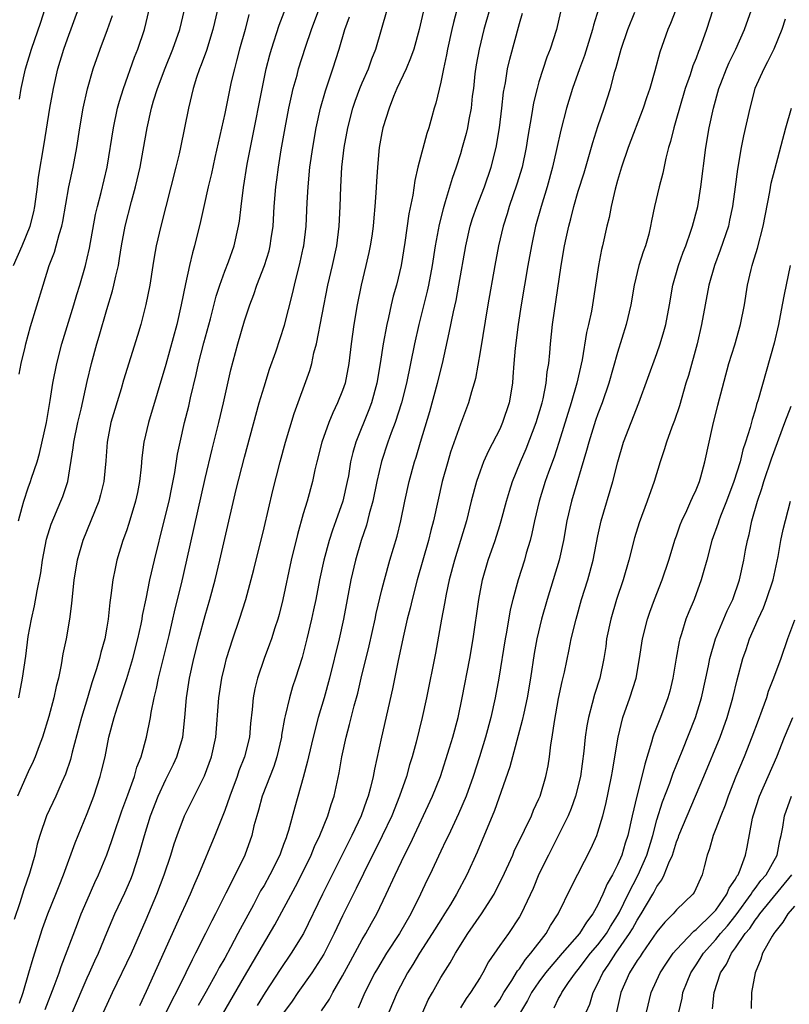
# Model space of a CAD drawing. Units: inches. Extents: x 2613000 to 2616000, y 1479000 to 1482000.
# Drawn here: x 2613240 to 2613318, y 1479682 to 1479782 of the extents above; entities that cross this region are included whole.
import ezdxf

# ---------------------------------------------------------------- set-up
doc = ezdxf.new("R2010")
doc.units = ezdxf.units.IN
doc.header["$MEASUREMENT"] = 0
doc.layers.add('LD26131479_2ft', color=202, linetype='Continuous')

msp = doc.modelspace()

# ---------------------------------------------------------------- linework, layer by layer
at = {"layer": 'LD26131479_2ft'}
for points, elevation in [([(2613240.09, 1479773.91), (2613240.29, 1479775), (2613240.73, 1479777), (2613241.31, 1479779), (2613242.26, 1479781.74), (2613243.71, 1479786.29)], 10042), ([(2613239.48, 1479757), (2613240.36, 1479759), (2613241.19, 1479761), (2613241.55, 1479762.45), (2613241.67, 1479763), (2613241.93, 1479765), (2613242.04, 1479765.96), (2613242.63, 1479769.37), (2613243.19, 1479773), (2613243.55, 1479775), (2613244.01, 1479777), (2613244.63, 1479779), (2613245, 1479780.05), (2613246.79, 1479785)], 10040), ([(2613240.09, 1479681.91), (2613240.47, 1479683), (2613241.07, 1479685), (2613241.49, 1479686.51), (2613242.46, 1479689.54), (2613243, 1479691.01), (2613243.8, 1479693), (2613244.13, 1479693.87), (2613244.59, 1479695), (2613245.76, 1479698.24), (2613247, 1479701.23), (2613247.67, 1479703), (2613248.33, 1479705), (2613248.47, 1479705.53), (2613248.82, 1479707), (2613249.21, 1479709), (2613249.73, 1479711), (2613250.07, 1479712.07), (2613251.04, 1479714.96), (2613251.65, 1479717), (2613252.16, 1479719), (2613252.49, 1479720.49), (2613252.59, 1479721), (2613252.64, 1479721.36), (2613253, 1479723.06), (2613253.39, 1479725), (2613253.84, 1479727), (2613254.85, 1479731), (2613255.33, 1479733), (2613255.6, 1479734.4), (2613255.92, 1479735.92), (2613256.2, 1479737.8), (2613256.46, 1479739), (2613256.92, 1479741), (2613257.34, 1479742.66), (2613257.52, 1479743.52), (2613258.1, 1479745.9), (2613258.34, 1479747), (2613258.89, 1479749.11), (2613259.56, 1479751.56), (2613260.14, 1479753.86), (2613260.49, 1479755), (2613261, 1479756.4), (2613261.37, 1479757.37), (2613261.97, 1479759), (2613262.42, 1479761), (2613262.5, 1479761.5), (2613262.66, 1479763), (2613262.91, 1479764.91), (2613263.3, 1479767.3), (2613263.62, 1479769), (2613265, 1479775.98), (2613265.21, 1479777), (2613265.59, 1479778.41), (2613265.76, 1479779), (2613266.55, 1479781.45), (2613267.89, 1479785)], 10028), ([(2613260.25, 1479783), (2613259.8, 1479781), (2613259.13, 1479778.87), (2613258.61, 1479777.39), (2613258.44, 1479777), (2613258.13, 1479776.13), (2613257.78, 1479775), (2613257.3, 1479773), (2613256.92, 1479771), (2613256.5, 1479769), (2613256.35, 1479768.35), (2613256.03, 1479767), (2613254.5, 1479761), (2613254.03, 1479759), (2613253.83, 1479757.83), (2613253.67, 1479757), (2613253.36, 1479755), (2613252.98, 1479753.02), (2613252.46, 1479751), (2613252.13, 1479749.87), (2613250.69, 1479745.31), (2613250.44, 1479744.44), (2613249.42, 1479741), (2613249.02, 1479739), (2613248.89, 1479737.11), (2613248.69, 1479735), (2613248.36, 1479733.64), (2613248.17, 1479733), (2613246.54, 1479729), (2613245.97, 1479727), (2613245.65, 1479725), (2613245.4, 1479722.6), (2613245.18, 1479721), (2613244.84, 1479719), (2613244.53, 1479717.47), (2613244.36, 1479716.36), (2613244.07, 1479715), (2613243.85, 1479714.15), (2613243.61, 1479713), (2613243.1, 1479711.1), (2613242.46, 1479709), (2613242.11, 1479708.11), (2613241.71, 1479707), (2613241.5, 1479706.5), (2613241, 1479705.45), (2613239.9, 1479703)], 10032), ([(2613239.99, 1479731), (2613240.39, 1479732.39), (2613240.54, 1479733), (2613241, 1479734.35), (2613241.24, 1479735), (2613241.34, 1479735.34), (2613241.89, 1479737), (2613242.14, 1479737.86), (2613242.86, 1479741), (2613243.16, 1479742.84), (2613243.24, 1479743.24), (2613243.49, 1479745), (2613243.89, 1479747), (2613244.41, 1479749), (2613245.65, 1479753), (2613245.95, 1479754.05), (2613246.25, 1479755), (2613246.82, 1479757), (2613247, 1479757.73), (2613247.24, 1479758.76), (2613247.83, 1479762.17), (2613248.03, 1479763), (2613248.41, 1479764.41), (2613249.02, 1479767), (2613249.66, 1479771), (2613250.09, 1479773), (2613250.28, 1479773.72), (2613250.68, 1479775), (2613251.83, 1479778.17), (2613252.17, 1479779), (2613252.82, 1479781), (2613253.31, 1479783)], 10036), ([(2613240.03, 1479713), (2613240.42, 1479715), (2613240.74, 1479717.25), (2613241, 1479719.23), (2613241.32, 1479721), (2613241.64, 1479722.36), (2613241.89, 1479723.89), (2613242.27, 1479725.73), (2613242.44, 1479727), (2613242.86, 1479729.14), (2613243.34, 1479730.66), (2613244.33, 1479733), (2613244.52, 1479733.48), (2613245.01, 1479735), (2613245.58, 1479738.42), (2613245.63, 1479739), (2613246.04, 1479741), (2613246.38, 1479742.38), (2613247, 1479745.2), (2613247.42, 1479747), (2613247.97, 1479749), (2613248.21, 1479749.79), (2613249, 1479752.5), (2613249.58, 1479754.42), (2613249.72, 1479755), (2613249.9, 1479755.9), (2613250.17, 1479757), (2613250.3, 1479757.7), (2613250.5, 1479759), (2613250.86, 1479761), (2613251.51, 1479763.51), (2613251.93, 1479765), (2613252.39, 1479767), (2613252.71, 1479768.71), (2613253.11, 1479771), (2613253.55, 1479773), (2613253.76, 1479773.76), (2613254.14, 1479775), (2613254.92, 1479777.08), (2613255.72, 1479779), (2613256.42, 1479781), (2613256.92, 1479783)], 10034), ([(2613242.73, 1479681.27), (2613243.65, 1479683.65), (2613244.13, 1479685), (2613244.34, 1479685.66), (2613246, 1479690), (2613246.4, 1479691), (2613247, 1479692.42), (2613247.79, 1479694.21), (2613248.16, 1479695), (2613248.99, 1479697.01), (2613249.51, 1479698.49), (2613249.67, 1479699), (2613250.52, 1479701.48), (2613251.14, 1479703.14), (2613251.8, 1479705), (2613252.05, 1479705.95), (2613252.48, 1479707), (2613253.03, 1479709), (2613253.43, 1479711), (2613253.5, 1479711.5), (2613253.82, 1479713), (2613254.07, 1479713.93), (2613254.26, 1479715), (2613255.33, 1479719.33), (2613255.96, 1479722.04), (2613256.59, 1479724.59), (2613257.15, 1479727), (2613259, 1479735.31), (2613259.71, 1479738.29), (2613260.4, 1479741), (2613260.86, 1479743), (2613261.63, 1479746.37), (2613262.32, 1479749), (2613263, 1479751.37), (2613263.55, 1479753), (2613263.95, 1479754.05), (2613264.27, 1479755), (2613265.04, 1479757), (2613265.51, 1479758.49), (2613265.64, 1479759), (2613265.73, 1479759.73), (2613265.93, 1479761), (2613266.04, 1479763), (2613266.2, 1479765), (2613266.3, 1479765.7), (2613266.46, 1479767), (2613266.75, 1479768.75), (2613267.15, 1479771), (2613267.54, 1479773), (2613267.79, 1479774.21), (2613267.98, 1479775), (2613268.36, 1479776.36), (2613268.52, 1479777), (2613269.22, 1479779.22), (2613269.83, 1479781), (2613270.58, 1479783)], 10026), ([(2613247.75, 1479679), (2613249.56, 1479683), (2613251.5, 1479687), (2613253, 1479690.43), (2613254.1, 1479693), (2613254.85, 1479695), (2613255.51, 1479697), (2613255.86, 1479698.14), (2613256.15, 1479699), (2613256.91, 1479701), (2613258.93, 1479705.07), (2613259.64, 1479707), (2613260.1, 1479709), (2613260.39, 1479713), (2613260.71, 1479715), (2613261, 1479716.24), (2613261.19, 1479717), (2613261.82, 1479719), (2613262.51, 1479721), (2613263.14, 1479723), (2613263.96, 1479726.04), (2613265, 1479730.29), (2613265.91, 1479734.09), (2613266.64, 1479737), (2613267.19, 1479739), (2613268.07, 1479741.93), (2613269.68, 1479746.32), (2613269.87, 1479747), (2613270.09, 1479748.09), (2613270.35, 1479749), (2613271.51, 1479755), (2613271.99, 1479757), (2613272.42, 1479759), (2613272.65, 1479761), (2613272.75, 1479763), (2613272.82, 1479765), (2613272.94, 1479767), (2613273.17, 1479769), (2613273.52, 1479771), (2613274.04, 1479773), (2613274.28, 1479773.72), (2613274.77, 1479775), (2613275, 1479775.57), (2613275.63, 1479777), (2613275.98, 1479778.02), (2613276.39, 1479779), (2613277.53, 1479783)], 10022), ([(2613284.65, 1479783), (2613284.3, 1479781.7), (2613284.13, 1479781), (2613283.69, 1479779), (2613283.59, 1479778.41), (2613283.27, 1479777), (2613283, 1479775.65), (2613282.49, 1479773.51), (2613282.33, 1479773), (2613282.1, 1479772.1), (2613281.8, 1479771), (2613281.59, 1479770.41), (2613280.67, 1479767), (2613280.35, 1479765.65), (2613280.15, 1479764.15), (2613279.76, 1479762.24), (2613279.34, 1479759.34), (2613278.95, 1479757), (2613278.48, 1479755), (2613278.15, 1479753.85), (2613277.96, 1479753), (2613277.68, 1479751.68), (2613277.51, 1479751), (2613277.14, 1479749), (2613276.84, 1479747), (2613276.5, 1479745), (2613275.95, 1479743), (2613275.69, 1479742.31), (2613274.35, 1479739), (2613274.04, 1479737.96), (2613273.82, 1479737), (2613273.59, 1479735.59), (2613273.48, 1479735), (2613273.03, 1479733), (2613272.32, 1479731), (2613271.96, 1479730.04), (2613271.63, 1479729), (2613271.08, 1479727), (2613270.65, 1479725), (2613270.27, 1479723), (2613270.05, 1479721.95), (2613269.84, 1479721), (2613269.37, 1479719), (2613268.89, 1479717.11), (2613268.21, 1479715), (2613267.9, 1479714.1), (2613267.58, 1479713), (2613267.17, 1479711.17), (2613267.1, 1479710.9), (2613266.79, 1479709.21), (2613266.77, 1479709), (2613266.29, 1479707), (2613265.99, 1479706.01), (2613264.81, 1479703), (2613264.44, 1479701.56), (2613264.26, 1479701), (2613263.98, 1479699.98), (2613263.75, 1479699), (2613263.04, 1479697), (2613262.06, 1479695), (2613261.11, 1479693.11), (2613260.05, 1479691), (2613259.68, 1479690.32), (2613259.04, 1479689), (2613258.04, 1479687), (2613257.67, 1479686.33), (2613257.05, 1479685), (2613256.04, 1479683), (2613255.67, 1479682.33), (2613255.05, 1479681)], 10018), ([(2613287.96, 1479783), (2613287.4, 1479781), (2613286.9, 1479779), (2613286.61, 1479777.39), (2613286.48, 1479776.48), (2613286.32, 1479775), (2613286.21, 1479774.21), (2613286.08, 1479773), (2613285.85, 1479771.85), (2613285.71, 1479771), (2613285.58, 1479770.42), (2613285.19, 1479769), (2613285, 1479768.36), (2613284.56, 1479767), (2613284.15, 1479765.85), (2613283.46, 1479763.46), (2613283.23, 1479762.77), (2613282.83, 1479761.17), (2613282.43, 1479759), (2613282.13, 1479757), (2613281.76, 1479755), (2613281.62, 1479754.38), (2613280.75, 1479751), (2613280.31, 1479749), (2613279.51, 1479745), (2613279, 1479743), (2613278.35, 1479741), (2613277.95, 1479739.95), (2613277.61, 1479739), (2613276.97, 1479737.03), (2613276.5, 1479735), (2613276.09, 1479733), (2613275.72, 1479731.72), (2613275.44, 1479730.56), (2613274.89, 1479729), (2613274.31, 1479727), (2613273.84, 1479725), (2613273.1, 1479721), (2613272.64, 1479719), (2613271.68, 1479715), (2613271.13, 1479713), (2613270.52, 1479711), (2613270, 1479709), (2613269.53, 1479707), (2613269.44, 1479706.56), (2613269, 1479704.89), (2613268.14, 1479701.86), (2613267.5, 1479699.5), (2613267.34, 1479699), (2613267.24, 1479698.76), (2613267, 1479698.08), (2613266.7, 1479697.3), (2613266.6, 1479697), (2613265.61, 1479695), (2613265, 1479693.9), (2613264.66, 1479693.34), (2613263.92, 1479691.92), (2613262.56, 1479689.44), (2613262.34, 1479689), (2613261.59, 1479687.59), (2613261, 1479686.52), (2613260.44, 1479685.56), (2613260.17, 1479685), (2613259.12, 1479683.12), (2613258.31, 1479681.69)], 10016), ([(2613299.07, 1479783.07), (2613298.56, 1479781.44), (2613298.46, 1479781), (2613297.63, 1479778.37), (2613297.11, 1479777), (2613296.4, 1479775), (2613295.8, 1479773), (2613295.23, 1479770.77), (2613294.79, 1479768.79), (2613294.38, 1479767), (2613293.82, 1479765), (2613293.21, 1479763), (2613292.66, 1479761), (2613292.22, 1479759), (2613291.86, 1479757), (2613291.18, 1479753), (2613290.88, 1479751), (2613290.57, 1479748.57), (2613290.44, 1479747), (2613290.35, 1479745.65), (2613290.29, 1479745), (2613289.96, 1479743), (2613289.3, 1479741), (2613289, 1479740.34), (2613287.86, 1479738.14), (2613287.35, 1479737), (2613287, 1479736.07), (2613286.63, 1479735), (2613286.11, 1479733), (2613285.62, 1479731), (2613284.38, 1479727), (2613283.87, 1479725), (2613283.55, 1479723.55), (2613283.39, 1479722.61), (2613283.07, 1479721), (2613282.45, 1479717.55), (2613281.54, 1479713), (2613281.1, 1479711), (2613280.49, 1479708.49), (2613280.1, 1479707), (2613279.83, 1479706.17), (2613279.51, 1479705), (2613278.8, 1479703), (2613278, 1479701), (2613277.04, 1479698.96), (2613275.12, 1479695.12), (2613274.4, 1479693.6), (2613273, 1479690.82), (2613272.14, 1479689), (2613271.08, 1479686.92), (2613269.86, 1479685), (2613268.43, 1479683), (2613267.86, 1479682.14), (2613267, 1479680.93)], 10010), ([(2613306.94, 1479783), (2613306.39, 1479781.61), (2613306.13, 1479781), (2613305.31, 1479778.69), (2613304.81, 1479776.81), (2613304.29, 1479775), (2613303.96, 1479774.04), (2613303.62, 1479773), (2613302.07, 1479769), (2613301.4, 1479767), (2613301, 1479765.63), (2613300.76, 1479764.76), (2613300.35, 1479763), (2613300.14, 1479761.86), (2613299.92, 1479761), (2613299.46, 1479759), (2613299.37, 1479758.63), (2613299.06, 1479757), (2613298.77, 1479755), (2613298.45, 1479753), (2613298.33, 1479752.33), (2613298.03, 1479751), (2613297.83, 1479750.17), (2613297.38, 1479747.38), (2613296.86, 1479745), (2613296.29, 1479743), (2613295.02, 1479738.98), (2613294.53, 1479737.47), (2613293.97, 1479735.97), (2613293.64, 1479735), (2613293.03, 1479733), (2613292.55, 1479731), (2613292.28, 1479729.72), (2613292.1, 1479729), (2613291.71, 1479727.71), (2613291.51, 1479727), (2613290.88, 1479725), (2613290.33, 1479723), (2613290.06, 1479721.94), (2613289.68, 1479719.68), (2613289.55, 1479719), (2613288.92, 1479715), (2613288.55, 1479713), (2613288.11, 1479711), (2613287.57, 1479709), (2613286.95, 1479707), (2613286.31, 1479705), (2613285.59, 1479703), (2613284.81, 1479701.19), (2613283.77, 1479699), (2613283.53, 1479698.47), (2613283, 1479697.38), (2613281.89, 1479695), (2613281.59, 1479694.41), (2613280.94, 1479693), (2613279.95, 1479691), (2613278.78, 1479689), (2613277.48, 1479687), (2613276.55, 1479685.45), (2613276.3, 1479685), (2613275.27, 1479683), (2613274.59, 1479681.41)], 10006), ([(2613310.71, 1479783), (2613310.07, 1479781), (2613309.35, 1479779), (2613309.24, 1479778.76), (2613309, 1479778.1), (2613308.68, 1479777.32), (2613308.4, 1479776.4), (2613307.9, 1479775), (2613307.29, 1479773), (2613307, 1479771.94), (2613306.72, 1479771), (2613306.4, 1479769.6), (2613306.2, 1479769), (2613305.92, 1479767.92), (2613305.61, 1479766.39), (2613305.24, 1479765), (2613304.76, 1479763), (2613304.46, 1479761.54), (2613304.37, 1479761), (2613304.17, 1479760.17), (2613303.85, 1479759), (2613303.62, 1479758.38), (2613303.18, 1479757), (2613302.68, 1479755), (2613302.36, 1479753), (2613301.89, 1479751), (2613301, 1479748.14), (2613300.11, 1479745), (2613299.42, 1479743), (2613299, 1479741.9), (2613298.77, 1479741.23), (2613298.06, 1479739), (2613297.85, 1479738.15), (2613296.32, 1479733), (2613295.85, 1479731), (2613295.49, 1479729), (2613295.04, 1479727), (2613293.82, 1479723), (2613293.25, 1479721), (2613292.77, 1479719), (2613292.5, 1479717.5), (2613292.12, 1479715), (2613291.78, 1479713), (2613291.44, 1479711.44), (2613291.3, 1479710.7), (2613290.04, 1479705.96), (2613288.48, 1479701.52), (2613286.72, 1479697.28), (2613285.66, 1479695), (2613284.59, 1479693), (2613283.98, 1479691.98), (2613283.38, 1479691), (2613283, 1479690.42), (2613282.12, 1479689), (2613280.82, 1479687), (2613280.15, 1479685.85), (2613279.6, 1479685), (2613278.55, 1479683), (2613277.72, 1479681)], 10004), ([(2613281.17, 1479681), (2613281.73, 1479682.27), (2613282.14, 1479683), (2613283, 1479684.53), (2613283.96, 1479686.04), (2613284.49, 1479687), (2613285.76, 1479689), (2613287.15, 1479691), (2613288.42, 1479693), (2613288.62, 1479693.38), (2613289.29, 1479694.71), (2613290.33, 1479697), (2613290.52, 1479697.48), (2613291.17, 1479698.83), (2613291.53, 1479699.53), (2613292.23, 1479701), (2613292.45, 1479701.55), (2613293, 1479702.71), (2613293.12, 1479703), (2613293.7, 1479705), (2613293.93, 1479706.07), (2613294.07, 1479707), (2613294.22, 1479708.22), (2613294.35, 1479709), (2613294.58, 1479710.58), (2613295, 1479712.92), (2613295.36, 1479714.64), (2613295.59, 1479715.59), (2613296.08, 1479717.92), (2613296.29, 1479719), (2613296.77, 1479721), (2613297.33, 1479723), (2613297.97, 1479725), (2613298.52, 1479727), (2613299, 1479729.48), (2613299.32, 1479731), (2613300.53, 1479735), (2613301.02, 1479737), (2613301.61, 1479739), (2613302.37, 1479741), (2613303.16, 1479743), (2613305, 1479748.02), (2613305.35, 1479749), (2613305.72, 1479750.28), (2613305.91, 1479751), (2613306.28, 1479753), (2613306.62, 1479755), (2613307.19, 1479757), (2613307.67, 1479758.33), (2613307.95, 1479759), (2613308.47, 1479760.47), (2613308.64, 1479761), (2613309.16, 1479763), (2613309.49, 1479765), (2613309.99, 1479769), (2613310.34, 1479771), (2613310.76, 1479773), (2613311.31, 1479775), (2613311.5, 1479775.5), (2613312.08, 1479777), (2613312.36, 1479777.64), (2613313.03, 1479779), (2613313.92, 1479781), (2613314.63, 1479783)], 10002), ([(2613263.47, 1479782.53), (2613263.09, 1479781), (2613262.51, 1479779), (2613262.2, 1479777.8), (2613261.98, 1479777), (2613261.66, 1479775.66), (2613261, 1479772.47), (2613259.98, 1479767.98), (2613259.64, 1479766.36), (2613259.31, 1479765), (2613258.86, 1479763), (2613258.54, 1479761.46), (2613257.94, 1479759), (2613257.71, 1479758.29), (2613257.41, 1479757), (2613257, 1479755.13), (2613256.58, 1479753), (2613256.11, 1479751), (2613255, 1479746.92), (2613253.23, 1479741), (2613252.76, 1479739), (2613252.57, 1479737.43), (2613252.5, 1479736.5), (2613252.34, 1479735), (2613252.12, 1479733.88), (2613251.93, 1479733), (2613251.25, 1479730.75), (2613251, 1479730), (2613250.64, 1479729), (2613250.03, 1479727), (2613249.83, 1479726.17), (2613249.6, 1479725), (2613249.41, 1479723.41), (2613249.3, 1479722.7), (2613249.14, 1479721), (2613249, 1479720.17), (2613248.79, 1479719), (2613248.39, 1479717.61), (2613248.24, 1479717), (2613247.94, 1479715.94), (2613247.47, 1479714.53), (2613247.03, 1479713), (2613246.42, 1479711), (2613245.47, 1479707.47), (2613245.29, 1479706.71), (2613244.78, 1479705.22), (2613244.41, 1479704.41), (2613243.79, 1479703), (2613242.87, 1479701), (2613242.18, 1479699), (2613241.91, 1479698.09), (2613241.66, 1479697), (2613241.12, 1479695.12), (2613240.54, 1479693.46), (2613240.14, 1479692.14), (2613239.57, 1479690.43)], 10030), ([(2613240.07, 1479745.93), (2613240.28, 1479747), (2613240.67, 1479748.67), (2613240.74, 1479749), (2613241.21, 1479750.79), (2613242.5, 1479755), (2613243.13, 1479757), (2613243.66, 1479758.34), (2613243.85, 1479759), (2613244.15, 1479760.15), (2613244.43, 1479761), (2613244.53, 1479761.47), (2613245.12, 1479765), (2613245.57, 1479767), (2613245.95, 1479769), (2613246.25, 1479771), (2613246.6, 1479773), (2613247.03, 1479774.97), (2613247.61, 1479777), (2613248.32, 1479779), (2613249.08, 1479781), (2613249.59, 1479782.41)], 10038), ([(2613245.5, 1479681), (2613247, 1479684.49), (2613247.24, 1479685), (2613247.77, 1479686.23), (2613248.14, 1479687), (2613249, 1479689.07), (2613249.82, 1479691), (2613250.84, 1479693.16), (2613251.45, 1479694.55), (2613251.62, 1479695), (2613252.26, 1479697), (2613252.43, 1479697.57), (2613252.82, 1479699), (2613253.45, 1479701), (2613254.23, 1479703), (2613255, 1479704.68), (2613255.77, 1479706.23), (2613256.12, 1479707), (2613256.72, 1479709), (2613256.95, 1479711), (2613257.12, 1479713), (2613257.43, 1479715), (2613257.87, 1479717), (2613258.37, 1479719), (2613259, 1479721.36), (2613259.48, 1479723), (2613260.02, 1479725), (2613260.5, 1479727), (2613261, 1479729.22), (2613262.18, 1479734.18), (2613263, 1479737.48), (2613264.52, 1479743), (2613265, 1479744.64), (2613265.57, 1479746.43), (2613266.21, 1479748.21), (2613267.09, 1479750.91), (2613267.89, 1479754.1), (2613268.09, 1479755), (2613268.69, 1479757.31), (2613269, 1479758.74), (2613269.06, 1479759), (2613269.28, 1479761), (2613269.39, 1479763.39), (2613269.48, 1479765), (2613269.68, 1479767), (2613269.96, 1479769), (2613270.31, 1479771), (2613270.75, 1479773), (2613271.25, 1479774.75), (2613272.02, 1479777), (2613272.64, 1479779), (2613273.23, 1479781), (2613273.7, 1479782.3)], 10024), ([(2613281.22, 1479782.78), (2613280.8, 1479781), (2613280.25, 1479779), (2613279.93, 1479778.07), (2613279.47, 1479777), (2613278.54, 1479775), (2613278.19, 1479774.19), (2613277.73, 1479773), (2613277.1, 1479771), (2613277, 1479770.5), (2613276.74, 1479769), (2613276.54, 1479767), (2613276.45, 1479765.55), (2613276.39, 1479764.39), (2613276.3, 1479763), (2613276.17, 1479761.83), (2613276.11, 1479761), (2613275.97, 1479759.97), (2613275.82, 1479759), (2613275.68, 1479758.32), (2613275.38, 1479757), (2613274.88, 1479755), (2613274.47, 1479753), (2613274.13, 1479751), (2613273.86, 1479749), (2613273.63, 1479747), (2613273.25, 1479745), (2613273, 1479744.26), (2613272.5, 1479743), (2613272.01, 1479741.99), (2613271.61, 1479741), (2613270.89, 1479739), (2613270.38, 1479737), (2613270.18, 1479736.18), (2613269.93, 1479735), (2613269.38, 1479733), (2613269, 1479731.73), (2613268.4, 1479729.6), (2613267.78, 1479727), (2613266.92, 1479723), (2613266.54, 1479721.46), (2613266.41, 1479721), (2613266.11, 1479720.11), (2613265.76, 1479719), (2613265.56, 1479718.44), (2613265.01, 1479717), (2613264.34, 1479715), (2613264.08, 1479713.92), (2613263.9, 1479713), (2613263.8, 1479711.8), (2613263.62, 1479710.38), (2613263.51, 1479709), (2613263.02, 1479707), (2613262.45, 1479705.55), (2613262.26, 1479705), (2613261.51, 1479703), (2613261, 1479701.54), (2613260, 1479699), (2613258.34, 1479695), (2613257.92, 1479694.08), (2613257.47, 1479693), (2613257, 1479691.98), (2613256.58, 1479691), (2613253, 1479683.11), (2613252.33, 1479681.67)], 10020), ([(2613260.77, 1479680.77), (2613263, 1479684.65), (2613266.1, 1479689.9), (2613268.2, 1479693.8), (2613268.82, 1479695), (2613269.8, 1479697), (2613270.14, 1479697.86), (2613270.69, 1479699), (2613271.5, 1479701), (2613271.85, 1479702.15), (2613272.15, 1479703), (2613272.65, 1479705.35), (2613272.92, 1479707), (2613273.36, 1479709), (2613273.71, 1479710.29), (2613274.19, 1479712.19), (2613274.54, 1479713.46), (2613274.89, 1479715), (2613275.7, 1479718.3), (2613276.31, 1479721), (2613276.42, 1479721.58), (2613277, 1479723.97), (2613277.26, 1479725), (2613277.82, 1479727), (2613278.55, 1479729.45), (2613278.93, 1479731), (2613279.33, 1479733), (2613279.78, 1479735), (2613280.33, 1479737), (2613280.5, 1479737.5), (2613280.93, 1479739), (2613281.88, 1479742.12), (2613282.67, 1479745), (2613283.17, 1479747), (2613283.87, 1479750.13), (2613284.28, 1479752.28), (2613284.56, 1479753.44), (2613284.85, 1479755), (2613285.55, 1479759), (2613286, 1479761), (2613286.24, 1479761.76), (2613286.66, 1479763), (2613287.45, 1479765), (2613288.14, 1479767), (2613288.65, 1479769), (2613288.99, 1479771), (2613289.22, 1479773), (2613289.39, 1479774.61), (2613289.58, 1479775.58), (2613289.8, 1479777), (2613290.02, 1479777.98), (2613291, 1479781.62), (2613291.32, 1479782.68)], 10014), ([(2613295.2, 1479782.8), (2613294.77, 1479781), (2613294.13, 1479779), (2613293.81, 1479778.19), (2613293, 1479775.67), (2613292.8, 1479775), (2613292.45, 1479773.55), (2613292.24, 1479772.24), (2613291.87, 1479770.13), (2613291.69, 1479769), (2613291.27, 1479767), (2613290.75, 1479765.25), (2613289.97, 1479763), (2613289.75, 1479762.25), (2613289.35, 1479761), (2613288.88, 1479759), (2613288.5, 1479757), (2613287.79, 1479753), (2613287, 1479748.21), (2613286.52, 1479745.48), (2613286.4, 1479745), (2613286.12, 1479744.12), (2613285.82, 1479743), (2613285, 1479740.85), (2613284, 1479738), (2613283.71, 1479737), (2613283.15, 1479735), (2613282.26, 1479731), (2613281.99, 1479730.01), (2613281.74, 1479729), (2613280.61, 1479725), (2613280.09, 1479723), (2613279.88, 1479722.12), (2613279.59, 1479721), (2613279.17, 1479719.17), (2613278.63, 1479716.63), (2613278.08, 1479713.92), (2613276.96, 1479709), (2613276.25, 1479705.75), (2613276.13, 1479705), (2613275.86, 1479703.86), (2613275.62, 1479703), (2613275.44, 1479702.56), (2613274.88, 1479701), (2613273.94, 1479699), (2613270.94, 1479693), (2613269.01, 1479689), (2613267.78, 1479687), (2613266.66, 1479685.34), (2613265.12, 1479683), (2613264.32, 1479681.68)], 10012), ([(2613270.87, 1479681.13), (2613271.66, 1479682.34), (2613272, 1479683), (2613273, 1479684.69), (2613273.8, 1479686.2), (2613275, 1479688.4), (2613275.36, 1479689), (2613275.94, 1479690.06), (2613276.5, 1479691), (2613277.45, 1479693), (2613278.35, 1479695), (2613279.31, 1479697), (2613279.88, 1479698.12), (2613282.17, 1479703), (2613282.98, 1479705), (2613283.9, 1479707.9), (2613284.22, 1479709), (2613284.76, 1479711), (2613285.18, 1479713), (2613285.96, 1479717), (2613286.3, 1479719), (2613286.86, 1479723), (2613287.24, 1479725), (2613287.82, 1479727), (2613288.53, 1479729), (2613289, 1479730.52), (2613289.14, 1479731), (2613289.68, 1479733), (2613289.98, 1479734.02), (2613290.31, 1479735), (2613291.12, 1479737), (2613291.68, 1479738.32), (2613292.72, 1479741), (2613293.31, 1479743), (2613293.42, 1479743.42), (2613293.73, 1479745), (2613293.84, 1479746.16), (2613293.99, 1479747), (2613294.1, 1479748.1), (2613294.16, 1479749), (2613294.38, 1479751), (2613295.25, 1479757), (2613295.6, 1479759), (2613295.77, 1479759.77), (2613296.04, 1479761), (2613296.25, 1479761.75), (2613296.55, 1479763), (2613297, 1479764.54), (2613297.59, 1479766.41), (2613298.08, 1479768.08), (2613298.48, 1479769.52), (2613299, 1479771.14), (2613299.63, 1479773), (2613300.28, 1479775), (2613300.73, 1479776.74), (2613300.86, 1479777.14), (2613301.38, 1479779), (2613302.06, 1479781), (2613302.77, 1479782.77)], 10008), ([(2613318.05, 1479782.05), (2613317.73, 1479781), (2613316.9, 1479779), (2613316.28, 1479777.72), (2613315.88, 1479777), (2613314.99, 1479775), (2613314.46, 1479773), (2613313.83, 1479770.17), (2613313.59, 1479769), (2613313.21, 1479766.79), (2613312.99, 1479765), (2613312.71, 1479763), (2613312.41, 1479761.59), (2613312.28, 1479761), (2613311.46, 1479758.54), (2613310.86, 1479757), (2613310.28, 1479755), (2613309.56, 1479751), (2613309.09, 1479749), (2613308.21, 1479745.79), (2613307.95, 1479745), (2613307.29, 1479742.71), (2613306.79, 1479741.21), (2613306.52, 1479740.52), (2613305.98, 1479739), (2613305.76, 1479738.24), (2613305.33, 1479737), (2613304.72, 1479735), (2613304.01, 1479733), (2613303.2, 1479730.8), (2613302.74, 1479729.26), (2613302.15, 1479727), (2613301.56, 1479725), (2613300.89, 1479723), (2613300.31, 1479721), (2613299.89, 1479719), (2613299.79, 1479718.21), (2613299.59, 1479717), (2613299.18, 1479715), (2613298.66, 1479713.34), (2613298.43, 1479712.43), (2613298.03, 1479711), (2613297.87, 1479710.13), (2613297.71, 1479709), (2613297.56, 1479707.56), (2613297.22, 1479705), (2613296.73, 1479703), (2613296.28, 1479701.72), (2613295.97, 1479701), (2613294.32, 1479697.68), (2613293.96, 1479697), (2613293, 1479695.04), (2613292.39, 1479693.61), (2613291.18, 1479691), (2613291, 1479690.7), (2613289.88, 1479689), (2613289, 1479687.78), (2613287.87, 1479686.13), (2613287.28, 1479685), (2613287, 1479684.53), (2613286.04, 1479683), (2613285.59, 1479682.41), (2613285, 1479681.46)], 10000), ([(2613288.48, 1479681.52), (2613289, 1479682.27), (2613289.42, 1479683), (2613290.22, 1479684.22), (2613290.8, 1479685.2), (2613291, 1479685.43), (2613291.62, 1479686.38), (2613292.17, 1479687), (2613293.74, 1479689), (2613294.18, 1479689.82), (2613294.96, 1479691), (2613296.26, 1479693.74), (2613298.3, 1479697.7), (2613298.88, 1479699), (2613299, 1479699.33), (2613299.5, 1479701), (2613299.81, 1479702.19), (2613300.39, 1479705), (2613300.47, 1479705.53), (2613300.73, 1479707), (2613301.05, 1479709), (2613301.54, 1479711), (2613302.26, 1479713), (2613302.89, 1479715), (2613303.24, 1479717), (2613303.53, 1479719), (2613304.04, 1479721), (2613304.28, 1479721.72), (2613304.77, 1479723), (2613305.55, 1479725), (2613306.22, 1479727), (2613306.87, 1479729.13), (2613307, 1479729.47), (2613307.39, 1479730.61), (2613307.54, 1479731), (2613308.05, 1479732.05), (2613308.47, 1479733), (2613308.62, 1479733.38), (2613309, 1479734.17), (2613309.33, 1479735), (2613309.49, 1479735.49), (2613309.9, 1479737), (2613310.7, 1479740.7), (2613311.22, 1479742.78), (2613312.34, 1479747), (2613312.93, 1479748.93), (2613313.53, 1479751), (2613313.91, 1479753), (2613314.23, 1479755), (2613314.59, 1479756.59), (2613314.7, 1479757), (2613314.78, 1479757.22), (2613315.24, 1479758.76), (2613315.81, 1479761), (2613316.5, 1479764.5), (2613316.65, 1479765.35), (2613317, 1479766.76), (2613318.12, 1479771), (2613318.7, 1479773)], 9998), ([(2613318.58, 1479757), (2613317.95, 1479754.04), (2613317.77, 1479753), (2613317.38, 1479751), (2613316.93, 1479749.07), (2613315.33, 1479743.33), (2613315.16, 1479742.84), (2613315, 1479742.27), (2613314.69, 1479741.31), (2613314.49, 1479740.49), (2613314.03, 1479739), (2613313.77, 1479738.23), (2613313.47, 1479737), (2613312.83, 1479735), (2613312.08, 1479733), (2613311.47, 1479731.47), (2613311.3, 1479731), (2613311.24, 1479730.76), (2613310.61, 1479729), (2613310.08, 1479727), (2613309.71, 1479725.71), (2613309.52, 1479725), (2613308.79, 1479723), (2613308.25, 1479721.75), (2613307.96, 1479721), (2613307.5, 1479719.5), (2613307.33, 1479719), (2613307.26, 1479718.74), (2613306.96, 1479717.04), (2613306.64, 1479715), (2613306.31, 1479713.69), (2613306.13, 1479713), (2613305.37, 1479711), (2613304.69, 1479709.31), (2613304.6, 1479709), (2613304.47, 1479708.47), (2613303.76, 1479706.24), (2613303.48, 1479705), (2613302.96, 1479703), (2613302.49, 1479701), (2613302.04, 1479699), (2613301.78, 1479698.22), (2613301.43, 1479697), (2613301, 1479696), (2613300.49, 1479695), (2613299.93, 1479694.07), (2613299.49, 1479693), (2613299, 1479691.94), (2613298.49, 1479691), (2613297.83, 1479690.17), (2613297.13, 1479689), (2613295.36, 1479687), (2613293.67, 1479685), (2613293, 1479684.1), (2613292.24, 1479683), (2613291.82, 1479682.18), (2613291.1, 1479681)], 9996), ([(2613294.54, 1479681.46), (2613295, 1479682.39), (2613295.23, 1479682.77), (2613295.33, 1479683), (2613296.02, 1479684.02), (2613296.71, 1479685), (2613297, 1479685.34), (2613298.26, 1479687), (2613299, 1479687.86), (2613299.86, 1479689), (2613300.28, 1479689.72), (2613301, 1479690.84), (2613301.19, 1479691.19), (2613302.07, 1479693), (2613303.1, 1479695), (2613303.97, 1479697), (2613304.58, 1479699), (2613305, 1479700.59), (2613305.58, 1479702.42), (2613306.32, 1479704.32), (2613306.67, 1479705.33), (2613307.57, 1479707.57), (2613308.93, 1479711), (2613309.54, 1479713), (2613309.99, 1479715), (2613310.25, 1479716.25), (2613310.38, 1479717), (2613310.96, 1479719), (2613312.16, 1479721.84), (2613312.73, 1479723), (2613313.4, 1479725), (2613313.85, 1479727), (2613314.02, 1479728.02), (2613314.22, 1479729), (2613314.39, 1479729.61), (2613314.67, 1479731), (2613315.24, 1479733), (2613315.69, 1479734.31), (2613315.89, 1479735), (2613316.67, 1479737.33), (2613318.02, 1479741), (2613318.67, 1479742.67)], 9994), ([(2613297.79, 1479681), (2613298.16, 1479681.84), (2613298.52, 1479683), (2613299, 1479683.91), (2613299.5, 1479685), (2613300.12, 1479685.88), (2613300.83, 1479687), (2613302.22, 1479689), (2613302.51, 1479689.49), (2613303, 1479690.38), (2613303.4, 1479691), (2613304.58, 1479693), (2613304.73, 1479693.27), (2613305, 1479693.8), (2613305.52, 1479694.48), (2613305.76, 1479695), (2613306.21, 1479696.21), (2613306.58, 1479697), (2613307, 1479698.33), (2613307.2, 1479698.8), (2613307.25, 1479699), (2613308.08, 1479701), (2613308.95, 1479703), (2613309.8, 1479705), (2613311.43, 1479709), (2613312.15, 1479711), (2613312.73, 1479713), (2613313.17, 1479714.83), (2613313.75, 1479717), (2613314.08, 1479717.92), (2613314.44, 1479719), (2613315.3, 1479721), (2613315.85, 1479722.15), (2613316.17, 1479723), (2613316.85, 1479725), (2613317.36, 1479727.36), (2613317.64, 1479729), (2613317.86, 1479730.14), (2613318.6, 1479733)], 9992), ([(2613319, 1479720.91), (2613318.31, 1479719), (2613317.62, 1479717), (2613316.89, 1479715), (2613316.35, 1479713.65), (2613316.15, 1479713), (2613315.7, 1479711.7), (2613315.3, 1479710.7), (2613314.68, 1479709), (2613313.88, 1479707), (2613313.03, 1479705), (2613312.26, 1479703), (2613311.94, 1479702.06), (2613311.51, 1479701), (2613311, 1479699.66), (2613310.72, 1479699), (2613310.36, 1479697.64), (2613310.11, 1479697), (2613309.81, 1479695.81), (2613309.63, 1479695), (2613308.81, 1479693.19), (2613308.66, 1479693), (2613307, 1479691.41), (2613306.66, 1479691), (2613305.82, 1479690.18), (2613305, 1479689.2), (2613303.49, 1479687), (2613303.31, 1479686.69), (2613303, 1479686.26), (2613302.22, 1479685), (2613301.34, 1479683), (2613300.87, 1479680.87)], 9990), ([(2613303.96, 1479681), (2613304.42, 1479683), (2613305.34, 1479685), (2613305.99, 1479686.01), (2613306.67, 1479687), (2613307, 1479687.39), (2613308.75, 1479689.25), (2613309, 1479689.42), (2613310.64, 1479691), (2613311, 1479691.4), (2613312.14, 1479693), (2613312.36, 1479693.64), (2613313, 1479694.56), (2613313.14, 1479694.86), (2613313.27, 1479695), (2613313.5, 1479695.5), (2613314.02, 1479697), (2613314.2, 1479697.8), (2613314.75, 1479700.75), (2613314.82, 1479701), (2613315.45, 1479703), (2613317.2, 1479707), (2613318, 1479709), (2613318.85, 1479711)], 9988), ([(2613307.25, 1479681), (2613307.57, 1479682.43), (2613307.66, 1479683), (2613308.08, 1479684.08), (2613308.46, 1479685), (2613308.67, 1479685.33), (2613309, 1479685.82), (2613309.74, 1479687), (2613311, 1479688.41), (2613311.47, 1479689), (2613312.19, 1479689.81), (2613313.08, 1479690.92), (2613314.6, 1479693), (2613314.73, 1479693.27), (2613315, 1479693.58), (2613315.6, 1479694.4), (2613316.12, 1479695), (2613317.24, 1479697), (2613317.51, 1479698.49), (2613317.67, 1479699), (2613317.83, 1479699.83), (2613317.99, 1479701), (2613318.7, 1479703)], 9986), ([(2613310.65, 1479681.35), (2613310.82, 1479683), (2613311.49, 1479685), (2613312.1, 1479685.9), (2613312.59, 1479687), (2613313, 1479687.55), (2613314, 1479689), (2613314.47, 1479689.53), (2613315, 1479690.37), (2613315.29, 1479690.71), (2613315.47, 1479691), (2613318.73, 1479695)], 9984), ([(2613319, 1479691.8), (2613318.35, 1479691), (2613317.84, 1479690.16), (2613317, 1479689.14), (2613316.9, 1479689), (2613316.74, 1479688.74), (2613315.77, 1479687), (2613315.6, 1479686.4), (2613315, 1479685), (2613314.65, 1479683), (2613314.61, 1479681.39)], 9982)]:
    msp.add_lwpolyline(points, dxfattribs=dict(at, elevation=elevation))

doc.saveas('drawing.dxf')
